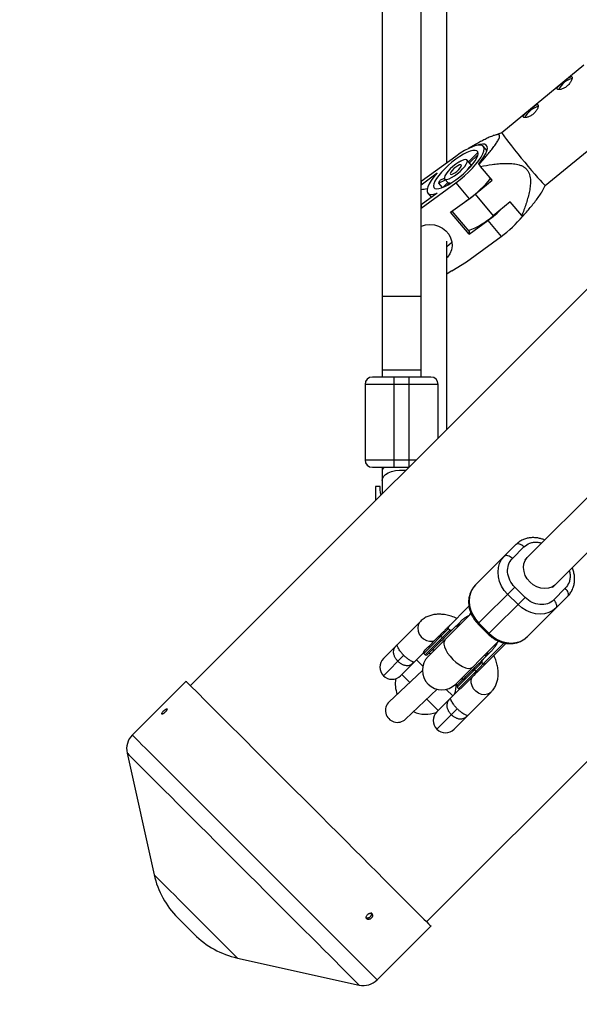
# Model space of a CAD drawing. Units: millimetres. Extents: x -1417 to 5594, y -5415 to 1596.
# Drawn here: x 769 to 998, y -3225 to -2821 of the extents above; entities that cross this region are included whole.
import ezdxf

# ---------------------------------------------------------------- set-up
doc = ezdxf.new("R2010")
doc.units = ezdxf.units.MM

msp = doc.modelspace()

# ---------------------------------------------------------------- linework, layer by layer
at = {"color": 7, "linetype": 'Continuous', "lineweight": 25}
for p, q in [((917.5, -2655.92), (917.5, -2968.08)), ((933.5, -2968.08), (933.5, -2655.92)), ((1203.82, -2729.67), (838.86, -3094.63)), ((935.74, -3191.5), (1300.69, -2826.55)), ((1189.85, -2829.21), (976.05, -3043)), ((1000.27, -2840.12), (966.59, -2867.93)), ((987.36, -3054.32), (1201.53, -2840.15)), ((984.42, -2889.52), (1018.1, -2861.71)), ((966.59, -2867.92), (963.48, -2868.92)), ((952.83, -2874.39), (952.79, -2874.33)), ((960.49, -2875.14), (959.06, -2873.44)), ((947.73, -2877.56), (933.53, -2887.91)), ((954.16, -2881.29), (952.32, -2879.1)), ((956.35, -2876.4), (952.92, -2879.82)), ((953.29, -2880.25), (956.83, -2876.73)), ((949.63, -2879.57), (949.59, -2879.52)), ((949.59, -2879.6), (949.59, -2879.52)), ((952.51, -2883), (952.69, -2882.91)), ((952.55, -2883.05), (952.51, -2883)), ((953.96, -2881.52), (953.25, -2881.85)), ((957.22, -2880.95), (957.05, -2880.69)), ((957.22, -2880.95), (957.79, -2881.66)), ((962.58, -2887.35), (957.79, -2881.66)), ((933.53, -2889.16), (940.1, -2884.36)), ((940.58, -2888.49), (943.43, -2887.18)), ((943.02, -2886.57), (941.33, -2887.35)), ((943.14, -2886.83), (944.39, -2888.32)), ((955.64, -2893.08), (962.58, -2887.35)), ((933.5, -2887.94), (933.53, -2887.91)), ((933.53, -2889.16), (933.5, -2889.18)), ((933.53, -2887.91), (933.53, -2889.16)), ((933.53, -2898.73), (947.73, -2888.37)), ((940.58, -2888.49), (942.17, -2890.38)), ((944.43, -2888.28), (942.42, -2890.28)), ((943.91, -2889.6), (945.18, -2888.34)), ((945.18, -2888.34), (945.49, -2888.71)), ((947.73, -2888.37), (953.22, -2894.9)), ((982.97, -2892.18), (984.42, -2889.51)), ((940.1, -2892.69), (933.53, -2897.48)), ((936.21, -2892.64), (937.72, -2894.43)), ((945.59, -2900.46), (953.22, -2894.9)), ((955.64, -2893.08), (963.04, -2901.88)), ((933.5, -2897.51), (933.53, -2897.48)), ((933.53, -2898.73), (933.5, -2898.75)), ((933.53, -2897.48), (933.53, -2898.73)), ((969.98, -2896.15), (963.04, -2901.88)), ((974.77, -2901.85), (969.98, -2896.15)), ((953.17, -2909.47), (945.59, -2900.46)), ((953.17, -2908.23), (946.24, -2899.98)), ((974.77, -2901.85), (975.1, -2902.2)), ((953.17, -2909.47), (960.8, -2903.91)), ((960.8, -2903.91), (966.29, -2910.43)), ((952.09, -2920.79), (966.29, -2910.43)), ((953.17, -2908.23), (953.17, -2909.47)), ((943.98, -2914.45), (945.94, -2912.83)), ((946.15, -2924.52), (952.09, -2920.79)), ((946.06, -2924.41), (946.15, -2924.52)), ((933.5, -2935.08), (917.5, -2935.08)), ((917.5, -2965.08), (933.5, -2965.08)), ((922.5, -3005.08), (922.5, -2968.08)), ((928.5, -2968.08), (922.5, -2968.08)), ((928.5, -2968.08), (928.5, -3004.99)), ((940.5, -2971.08), (910.5, -2971.08)), ((910.5, -2971.08), (910.5, -3002.08)), ((940.5, -2992.99), (940.5, -2971.08)), ((910.5, -3002.08), (931.41, -3002.08)), ((917.5, -3005.08), (917.5, -3015.99)), ((922.5, -3005.08), (928.41, -3005.08)), ((916.75, -3012.9), (914.75, -3012.9)), ((914.75, -3012.9), (914.75, -3018.74)), ((916.75, -3014.15), (916.75, -3012.9)), ((972.39, -3036.76), (955.8, -3053.35)), ((970.9, -3042.5), (975.66, -3037.73)), ((956.81, -3069.31), (971.9, -3054.22)), ((968.97, -3057.15), (973.22, -3061.39)), ((976.15, -3058.46), (971.9, -3054.22)), ((992.63, -3054.7), (987.87, -3059.47)), ((976.15, -3058.46), (961.05, -3073.56)), ((977.02, -3074.56), (993.61, -3057.97)), ((953.11, -3062.05), (944.7, -3070.46)), ((953.51, -3065.59), (953.87, -3064.9)), ((933.18, -3068.3), (918, -3083.47)), ((953.41, -3065.64), (936.36, -3082.69)), ((946.11, -3071.88), (949.72, -3068.27)), ((961.39, -3073.22), (957.14, -3068.98)), ((944.64, -3071.37), (934.55, -3081.46)), ((945.21, -3071.93), (935.12, -3082.02)), ((945.21, -3071.93), (944.64, -3071.37)), ((945.21, -3071.93), (945.21, -3071.94)), ((956.81, -3069.31), (961.05, -3073.56)), ((941.63, -3074.38), (942.2, -3074.94)), ((947.67, -3094.01), (964.72, -3076.95)), ((948.91, -3095.81), (967.59, -3077.13)), ((959.9, -3085.66), (968.3, -3077.27)), ((965.47, -3076.49), (964.78, -3076.85)), ((930.52, -3085.1), (934.41, -3081.21)), ((936.62, -3081.34), (937.58, -3081.47)), ((937.84, -3080.15), (939.19, -3079.87)), ((962.09, -3080.65), (958.49, -3084.25)), ((926.36, -3082.19), (918, -3090.55)), ((930.52, -3085.11), (925.08, -3090.55)), ((929.94, -3085.47), (930.41, -3085)), ((934.21, -3086.6), (931.61, -3084.01)), ((934.55, -3081.46), (935.12, -3082.02)), ((948.34, -3095.24), (958.43, -3085.16)), ((958.43, -3085.16), (959, -3085.72)), ((934.02, -3088.43), (920.41, -3101.24)), ((955.99, -3088.73), (955.42, -3088.17)), ((837.1, -3092.86), (815.06, -3114.89)), ((925.6, -3090.02), (928.86, -3093.28)), ((950.5, -3091.18), (950.21, -3092.53)), ((927.13, -3108.37), (940.13, -3096.13)), ((939.92, -3105.4), (949.33, -3095.99)), ((946.46, -3098.86), (943.76, -3096.16)), ((946.99, -3112.47), (962.17, -3097.3)), ((948.34, -3095.24), (948.91, -3095.81)), ((935.8, -3100.21), (940.45, -3104.87)), ((948.28, -3104.11), (939.92, -3112.47)), ((812.91, -3122.28), (824.01, -3172.22)), ((833.7, -3189.87), (840.5, -3196.67)), ((915.47, -3215.3), (937.51, -3193.27)), ((858.14, -3206.36), (908.08, -3217.45))]:
    msp.add_line(p, q, dxfattribs=at)
at = {"color": 8, "linetype": 'Continuous', "lineweight": 25}
for p, q in [((947.98, -3070.19), (948.37, -3070.68)), ((959.68, -3082), (960.18, -3082.38))]:
    msp.add_line(p, q, dxfattribs=at)
at = {"color": 7, "linetype": 'Continuous', "lineweight": 25, "flags": 128}
for points in [[(966.6, -2867.92), (966.59, -2867.95), (966.72, -2868.22), (967.08, -2868.76), (967.67, -2869.56), (968.45, -2870.6), (969.42, -2871.85), (970.54, -2873.27), (971.79, -2874.84), (973.14, -2876.5), (974.55, -2878.23), (975.99, -2879.96), (977.41, -2881.67), (978.78, -2883.3), (980.07, -2884.81), (981.24, -2886.16), (982.26, -2887.32), (983.11, -2888.25), (983.76, -2888.94), (984.2, -2889.37), (984.41, -2889.52), (984.42, -2889.51)], [(947.73, -2878.73), (946.15, -2879.95), (944.61, -2881.26), (943.16, -2882.63), (941.86, -2884), (940.73, -2885.34), (939.82, -2886.61), (939.15, -2887.77), (938.74, -2888.79), (938.6, -2889.62), (938.74, -2890.26), (939.15, -2890.67), (939.82, -2890.85), (940.73, -2890.79), (941.86, -2890.49), (943.16, -2889.96), (944.61, -2889.22), (946.15, -2888.29), (947.73, -2887.2), (949.32, -2885.98), (950.85, -2884.67), (952.3, -2883.31), (953.6, -2881.93), (954.73, -2880.59), (955.64, -2879.32), (956.31, -2878.16), (956.73, -2877.15), (956.86, -2876.31), (956.73, -2875.67), (956.31, -2875.26), (955.64, -2875.08), (954.73, -2875.14), (953.6, -2875.44), (952.3, -2875.97), (950.85, -2876.71), (949.32, -2877.64), (947.73, -2878.73)], [(947.73, -2888.37), (949.55, -2886.98), (951.33, -2885.48), (953.02, -2883.93), (954.58, -2882.35), (955.97, -2880.78), (957.16, -2879.27), (958.11, -2877.85), (958.81, -2876.56), (959.24, -2875.42), (959.38, -2874.47), (959.24, -2873.73), (958.81, -2873.22), (958.11, -2872.94), (957.16, -2872.92), (955.97, -2873.14), (954.58, -2873.6), (953.02, -2874.29), (951.33, -2875.2), (949.55, -2876.3), (947.73, -2877.56)], [(957.05, -2880.69), (958.26, -2879.17), (959.25, -2877.73), (959.99, -2876.42), (960.46, -2875.26), (960.65, -2874.27), (960.55, -2873.49), (960.18, -2872.94), (959.53, -2872.61), (958.63, -2872.53), (957.49, -2872.7), (956.23, -2873.07)], [(947.73, -2880.77), (946.56, -2881.7), (945.46, -2882.7), (944.5, -2883.73), (943.74, -2884.7), (943.24, -2885.56), (943.02, -2886.27), (943.09, -2886.76), (943.46, -2887.02), (944.09, -2887.02), (944.95, -2886.76), (945.99, -2886.27), (947.14, -2885.57), (948.32, -2884.71), (949.47, -2883.74), (950.51, -2882.72), (951.37, -2881.71), (952.01, -2880.78), (952.37, -2879.99), (952.45, -2879.39), (952.22, -2879.01), (951.72, -2878.88), (950.96, -2879.01), (950.01, -2879.39), (948.91, -2879.99), (947.73, -2880.77)], [(947.73, -2881.91), (946.91, -2882.58), (946.19, -2883.3), (945.69, -2883.98), (945.46, -2884.53), (945.53, -2884.86), (945.91, -2884.93), (946.53, -2884.74), (947.31, -2884.31), (948.15, -2883.7), (948.93, -2882.99), (949.55, -2882.28), (949.93, -2881.66), (950, -2881.21), (949.77, -2881), (949.27, -2881.06), (948.56, -2881.38), (947.73, -2881.91)], [(940.1, -2884.36), (938.77, -2885.94), (937.66, -2887.44), (936.8, -2888.83), (936.21, -2890.08), (935.92, -2891.15), (935.92, -2892.01), (936.21, -2892.65), (936.8, -2893.04), (937.66, -2893.18), (938.77, -2893.06), (940.1, -2892.69)], [(933.5, -2906.21), (933.58, -2906.18), (935.32, -2905.66), (937.13, -2905.48), (938.94, -2905.64), (940.68, -2906.14), (942.28, -2906.96), (943.67, -2908.05), (944.79, -2909.39), (945.6, -2910.91), (946.07, -2912.54), (946.17, -2914.24), (945.9, -2915.91), (945.28, -2917.51), (944.33, -2918.95), (944.1, -2919.21)], [(944.06, -2925.63), (944.17, -2925.58), (946.06, -2924.41)], [(975.66, -3037.73), (975.22, -3037.34), (974.76, -3037.01), (974.29, -3036.75), (973.83, -3036.57), (973.39, -3036.48), (972.99, -3036.48), (972.66, -3036.58), (972.39, -3036.76)], [(968.97, -3057.15), (967.61, -3055.57), (966.5, -3053.82), (965.69, -3051.95), (965.19, -3050.02), (965.03, -3048.1), (965.2, -3046.23), (965.7, -3044.48), (966.52, -3042.89), (967.63, -3041.52)], [(970.9, -3042.5), (970.46, -3042.1), (970, -3041.77), (969.53, -3041.51), (969.06, -3041.33), (968.63, -3041.24), (968.23, -3041.24), (967.9, -3041.34), (967.63, -3041.52)], [(978.15, -3052.22), (977.04, -3050.89), (976.21, -3049.4), (975.69, -3047.82), (975.51, -3046.23), (975.68, -3044.69), (976.18, -3043.28), (977, -3042.07), (977.25, -3041.8)], [(988.57, -3053.11), (988.3, -3053.36), (987.09, -3054.18), (985.68, -3054.68), (984.14, -3054.85), (982.54, -3054.67), (980.96, -3054.15), (979.47, -3053.32), (978.15, -3052.22)], [(955.8, -3053.35), (954.69, -3054.72), (953.87, -3056.31), (953.37, -3058.06), (953.2, -3059.93), (953.36, -3061.85), (953.86, -3063.78), (954.67, -3065.65), (955.78, -3067.4), (957.14, -3068.98)], [(993.61, -3057.97), (993.79, -3057.71), (993.88, -3057.37), (993.89, -3056.98), (993.8, -3056.54), (993.62, -3056.08), (993.36, -3055.6), (993.02, -3055.14), (992.63, -3054.7)], [(988.85, -3062.73), (989.03, -3062.47), (989.12, -3062.13), (989.12, -3061.74), (989.03, -3061.3), (988.85, -3060.84), (988.59, -3060.37), (988.26, -3059.9), (987.87, -3059.47)], [(988.85, -3062.73), (987.48, -3063.84), (985.89, -3064.66), (984.14, -3065.17), (982.27, -3065.34), (980.34, -3065.17), (978.42, -3064.68), (976.55, -3063.86), (974.8, -3062.76), (973.22, -3061.39)], [(961.39, -3073.22), (962.97, -3074.59), (964.72, -3075.69), (966.59, -3076.51), (968.51, -3077), (970.44, -3077.17), (972.31, -3077), (974.06, -3076.49), (975.65, -3075.67), (977.02, -3074.56)], [(941.63, -3074.38), (941.56, -3074.29), (941.49, -3074.2), (941.43, -3074.11), (941.39, -3074.02), (941.36, -3073.94), (941.35, -3073.87), (941.36, -3073.81), (941.39, -3073.77)], [(942.2, -3074.94), (942.29, -3075.02), (942.38, -3075.09), (942.47, -3075.15), (942.55, -3075.19), (942.63, -3075.21), (942.7, -3075.22), (942.76, -3075.21), (942.81, -3075.18)], [(955.42, -3088.17), (955.34, -3088.08), (955.27, -3087.99), (955.22, -3087.9), (955.18, -3087.81), (955.15, -3087.73), (955.14, -3087.66), (955.15, -3087.6), (955.18, -3087.56)], [(956.59, -3088.97), (956.55, -3089), (956.49, -3089.01), (956.42, -3089), (956.34, -3088.98), (956.26, -3088.94), (956.16, -3088.88), (956.08, -3088.81), (955.99, -3088.73)], [(837.1, -3092.86), (837.15, -3092.92), (837.44, -3093.21), (837.98, -3093.75), (838.77, -3094.53), (839.79, -3095.56), (841.06, -3096.82), (842.55, -3098.31), (844.27, -3100.03), (846.2, -3101.96), (848.33, -3104.1), (850.66, -3106.43), (853.18, -3108.94), (855.86, -3111.62), (858.7, -3114.46), (861.68, -3117.44), (864.79, -3120.55), (868.01, -3123.77), (871.33, -3127.09), (874.72, -3130.49), (878.18, -3133.95), (881.69, -3137.45), (885.22, -3140.99), (888.77, -3144.53), (892.3, -3148.07), (895.81, -3151.58), (899.28, -3155.05), (902.69, -3158.46), (906.02, -3161.79), (909.26, -3165.03), (912.39, -3168.16), (915.4, -3171.16), (918.26, -3174.03), (920.97, -3176.74), (923.52, -3179.28), (925.88, -3181.64), (928.05, -3183.81), (930.02, -3185.78), (931.77, -3187.53), (933.3, -3189.07), (934.61, -3190.37), (935.68, -3191.44), (936.5, -3192.27), (937.08, -3192.85), (937.42, -3193.18), (937.51, -3193.27)]]:
    msp.add_lwpolyline(points, dxfattribs=at)
at = {"color": 8, "linetype": 'Continuous', "lineweight": 25, "flags": 128}
for points in [[(917.5, -3010.44), (917.6, -3009.75), (918.07, -3008.87), (918.88, -3008.06), (920, -3007.36), (921.37, -3006.8), (922.94, -3006.42), (924.63, -3006.22), (926.36, -3006.22), (927.2, -3006.29)], [(933.21, -3068.27), (932.8, -3068.74), (932.28, -3069.78), (932.09, -3070.98), (932.24, -3072.23), (932.72, -3073.46), (933.5, -3074.57), (934.52, -3075.47), (935.7, -3076.11), (936.95, -3076.43), (938.19, -3076.41), (939.07, -3076.16)], [(943.28, -3075.78), (943.15, -3075.92), (942.83, -3076.63), (942.8, -3077.57), (943.05, -3078.69), (943.58, -3079.94), (944.36, -3081.25), (945.35, -3082.58), (946.51, -3083.85)], [(946.51, -3083.85), (947.78, -3085.01), (949.11, -3086), (950.43, -3086.78), (951.68, -3087.31), (952.8, -3087.56), (953.74, -3087.53), (954.45, -3087.21), (954.59, -3087.09)], [(962.17, -3097.3), (961.73, -3097.67), (960.69, -3098.19), (959.5, -3098.38), (958.24, -3098.23), (957.01, -3097.75), (955.9, -3096.97), (955, -3095.95), (954.36, -3094.78), (954.04, -3093.52), (954.06, -3092.29), (954.42, -3091.16), (954.45, -3091.1)], [(815.06, -3114.89), (815.12, -3114.95), (815.41, -3115.24), (815.95, -3115.78), (816.73, -3116.56), (817.76, -3117.59), (819.02, -3118.85), (820.52, -3120.35), (822.23, -3122.06), (824.17, -3123.99), (826.3, -3126.13), (828.63, -3128.46), (831.14, -3130.97), (833.83, -3133.65), (836.67, -3136.49), (839.65, -3139.48), (842.76, -3142.58), (845.98, -3145.81), (849.3, -3149.12), (852.69, -3152.52), (856.15, -3155.98), (859.66, -3159.49), (863.19, -3163.02), (866.73, -3166.56), (870.27, -3170.1), (873.78, -3173.61), (877.25, -3177.08), (880.66, -3180.49), (883.99, -3183.82), (887.23, -3187.06), (890.36, -3190.19), (893.37, -3193.19), (896.23, -3196.06), (898.94, -3198.77), (901.48, -3201.31), (903.85, -3203.67), (906.02, -3205.84), (907.98, -3207.81), (909.74, -3209.57), (911.27, -3211.1), (912.58, -3212.4), (913.64, -3213.47), (914.47, -3214.3), (915.05, -3214.88), (915.39, -3215.21), (915.47, -3215.3)], [(812.91, -3122.28), (812.93, -3122.31), (813.16, -3122.53), (813.63, -3123), (814.35, -3123.72), (815.31, -3124.68), (816.5, -3125.87), (817.92, -3127.3), (819.57, -3128.94), (821.43, -3130.8), (823.49, -3132.86), (825.74, -3135.12), (828.18, -3137.55), (830.79, -3140.16), (833.55, -3142.92), (836.45, -3145.82), (839.47, -3148.84), (842.61, -3151.98), (845.83, -3155.21), (849.14, -3158.51), (852.5, -3161.87), (855.91, -3165.28), (859.34, -3168.71), (862.77, -3172.15), (866.2, -3175.57), (869.59, -3178.96), (872.94, -3182.31), (876.22, -3185.59), (879.42, -3188.79), (882.52, -3191.89), (885.51, -3194.88), (888.36, -3197.73), (891.07, -3200.45), (893.62, -3203), (896, -3205.38), (898.2, -3207.57), (900.19, -3209.57), (901.98, -3211.36), (903.56, -3212.93), (904.91, -3214.28), (906.02, -3215.4), (906.9, -3216.28), (907.54, -3216.91), (907.93, -3217.31), (908.08, -3217.45), (908.08, -3217.45)], [(824.01, -3172.22), (824.04, -3172.26), (824.3, -3172.51), (824.8, -3173.01), (825.53, -3173.75), (826.49, -3174.71), (827.67, -3175.88), (829.04, -3177.25), (830.59, -3178.8), (832.29, -3180.5), (834.11, -3182.33), (836.04, -3184.26), (838.05, -3186.26), (840.09, -3188.31), (842.15, -3190.37), (844.2, -3192.41), (846.2, -3194.41), (848.12, -3196.34), (849.94, -3198.16), (851.64, -3199.85), (853.18, -3201.39), (854.54, -3202.75), (855.7, -3203.92), (856.66, -3204.87), (857.38, -3205.6), (857.87, -3206.08), (858.11, -3206.33), (858.14, -3206.36)]]:
    msp.add_lwpolyline(points, dxfattribs=at)
at = {"color": 7, "linetype": 'Continuous', "lineweight": 25}
for centre, radius, start, end in [((997.99, -2854.21), 9.05, 106.7375, 153.4203), ((984.12, -2865.67), 9.05, 106.7375, 153.4203), ((956.54, -2879.2), 2.81, 83.3957, 93.8487), ((970.07, -2909.15), 36.02, 124.6453, 125.7448), ((946.43, -2878.22), 7.73, 321.7942, 331.9552), ((953.54, -2896.13), 15.04, 144.2671, 149.4823), ((926.49, -2857.66), 45.84, 305.6716, 320.7613), ((937.17, -2906.26), 15.38, 94.5221, 103.814), ((944.89, -2887.08), 1.29, 248.8309, 282.6419), ((926.05, -2857.41), 46.35, 303.291, 309.6811), ((931.18, -2863.29), 50.27, 306.1068, 315.0455), ((942.99, -2879.89), 29.76, 289.5217, 312.3748), ((939.57, -2873.21), 45.81, 305.6692, 320.7929), ((913.5, -2971.08), 3, 90, 180), ((937.5, -2971.08), 3, 0, 90), ((913.5, -3002.08), 3, 180, 270), ((920.08, -3006.83), 2.58, 137.3535, 181.918), ((934.98, -3081.03), 0.6, 135, 225), ((921.54, -3087.01), 5, 135, 315), ((942.01, -3088.35), 8, 135, 315), ((935.54, -3081.6), 0.6, 225, 315), ((935.42, -3093.84), 12.55, 170.5891, 200.5306), ((935.42, -3093.84), 12.55, 340.1504, 0.572), ((948.77, -3094.82), 0.6, 135, 225), ((949.33, -3095.39), 0.6, 225, 315), ((923.77, -3104.81), 4.9, 133.2832, 313.2832), ((935.42, -3093.84), 12.55, 246.0358, 289.9593), ((943.46, -3108.93), 5, 135, 315), ((820.72, -3120.55), 8, 135, 192.5288), ((882.66, -3134.84), 2280, 179.99651, 270.94056), ((859.15, -3164.41), 36, 192.5288, 225), ((865.95, -3171.21), 36, 225, 257.4712), ((909.82, -3209.64), 8, 257.4712, 315)]:
    msp.add_arc(centre, radius, start, end, dxfattribs=at)
for points, knots in [([(943.98, -2880.3), (943.98, -2874.47), (943.98, -2861.92), (943.98, -2841.32), (943.98, -2820.29), (943.98, -2799.89), (943.98, -2780.37), (943.98, -2760.08), (943.98, -2739.03), (943.98, -2717.16), (943.98, -2696.3), (943.98, -2682.35), (943.98, -2676.27)], [0, 0, 0, 0, 0.105001, 0.226122, 0.347323, 0.443707, 0.540038, 0.636442, 0.732877, 0.829278, 0.925611, 1, 1, 1, 1]), ([(995.31, -2844.97), (995.27, -2844.91), (995.22, -2844.87), (995.08, -2844.84), (994.99, -2844.84), (994.79, -2844.89), (994.68, -2844.93), (994.44, -2845.06), (994.3, -2845.14), (994.01, -2845.34), (993.86, -2845.45), (993.53, -2845.7), (993.35, -2845.84), (992.99, -2846.13), (992.8, -2846.28), (992.42, -2846.6), (992.22, -2846.76), (991.83, -2847.09), (991.63, -2847.25), (991.24, -2847.57), (991.05, -2847.73), (990.68, -2848.04), (990.51, -2848.19), (990.19, -2848.48), (990.04, -2848.62), (989.78, -2848.88), (989.66, -2849), (989.47, -2849.24), (989.39, -2849.35), (989.29, -2849.55), (989.26, -2849.64), (989.24, -2849.8), (989.26, -2849.88), (989.34, -2850), (989.41, -2850.05), (989.58, -2850.13), (989.69, -2850.15), (989.95, -2850.18), (990.1, -2850.18), (990.43, -2850.15), (990.6, -2850.12), (990.98, -2850.03), (991.19, -2849.97), (991.6, -2849.82), (991.81, -2849.73), (992.24, -2849.51), (992.45, -2849.39), (992.87, -2849.12), (993.08, -2848.96), (993.47, -2848.64), (993.66, -2848.46), (994.01, -2848.1), (994.18, -2847.91), (994.48, -2847.52), (994.61, -2847.33), (994.86, -2846.94), (994.96, -2846.75), (995.13, -2846.38), (995.2, -2846.2), (995.31, -2845.87), (995.35, -2845.72), (995.4, -2845.45), (995.4, -2845.32), (995.38, -2845.12), (995.36, -2845.04), (995.31, -2844.97)], [0, 0, 0, 0, 0.03125, 0.03125, 0.0625, 0.0625, 0.09375, 0.09375, 0.125, 0.125, 0.15625, 0.15625, 0.1875, 0.1875, 0.21875, 0.21875, 0.25, 0.25, 0.28125, 0.28125, 0.3125, 0.3125, 0.34375, 0.34375, 0.375, 0.375, 0.40625, 0.40625, 0.4375, 0.4375, 0.46875, 0.46875, 0.5, 0.5, 0.53125, 0.53125, 0.5625, 0.5625, 0.59375, 0.59375, 0.625, 0.625, 0.65625, 0.65625, 0.6875, 0.6875, 0.71875, 0.71875, 0.75, 0.75, 0.78125, 0.78125, 0.8125, 0.8125, 0.84375, 0.84375, 0.875, 0.875, 0.90625, 0.90625, 0.9375, 0.9375, 0.96875, 0.96875, 1, 1, 1, 1]), ([(981.44, -2856.43), (981.4, -2856.37), (981.34, -2856.33), (981.2, -2856.29), (981.12, -2856.3), (980.92, -2856.34), (980.81, -2856.39), (980.57, -2856.52), (980.43, -2856.6), (980.14, -2856.79), (979.99, -2856.91), (979.65, -2857.16), (979.48, -2857.3), (979.12, -2857.58), (978.93, -2857.74), (978.54, -2858.06), (978.35, -2858.22), (977.95, -2858.54), (977.75, -2858.71), (977.37, -2859.03), (977.18, -2859.19), (976.81, -2859.5), (976.64, -2859.65), (976.32, -2859.94), (976.17, -2860.08), (975.9, -2860.34), (975.79, -2860.46), (975.6, -2860.69), (975.52, -2860.8), (975.42, -2861), (975.38, -2861.1), (975.37, -2861.26), (975.39, -2861.33), (975.47, -2861.46), (975.54, -2861.51), (975.71, -2861.58), (975.82, -2861.61), (976.08, -2861.64), (976.23, -2861.64), (976.55, -2861.61), (976.73, -2861.58), (977.11, -2861.49), (977.31, -2861.43), (977.72, -2861.28), (977.93, -2861.19), (978.37, -2860.97), (978.58, -2860.85), (979, -2860.57), (979.21, -2860.42), (979.6, -2860.09), (979.79, -2859.92), (980.14, -2859.56), (980.31, -2859.36), (980.61, -2858.98), (980.74, -2858.79), (980.98, -2858.4), (981.09, -2858.21), (981.26, -2857.84), (981.33, -2857.66), (981.44, -2857.33), (981.48, -2857.18), (981.52, -2856.9), (981.53, -2856.78), (981.51, -2856.58), (981.48, -2856.49), (981.44, -2856.43)], [0, 0, 0, 0, 0.03125, 0.03125, 0.0625, 0.0625, 0.09375, 0.09375, 0.125, 0.125, 0.15625, 0.15625, 0.1875, 0.1875, 0.21875, 0.21875, 0.25, 0.25, 0.28125, 0.28125, 0.3125, 0.3125, 0.34375, 0.34375, 0.375, 0.375, 0.40625, 0.40625, 0.4375, 0.4375, 0.46875, 0.46875, 0.5, 0.5, 0.53125, 0.53125, 0.5625, 0.5625, 0.59375, 0.59375, 0.625, 0.625, 0.65625, 0.65625, 0.6875, 0.6875, 0.71875, 0.71875, 0.75, 0.75, 0.78125, 0.78125, 0.8125, 0.8125, 0.84375, 0.84375, 0.875, 0.875, 0.90625, 0.90625, 0.9375, 0.9375, 0.96875, 0.96875, 1, 1, 1, 1]), ([(957.22, -2880.95), (958.2, -2879.83), (959.16, -2878.71), (960.55, -2877.05), (961.01, -2876.5), (961.9, -2875.4), (962.33, -2874.85), (963.17, -2873.77), (963.57, -2873.23), (964.31, -2872.19), (964.65, -2871.68), (965.07, -2870.95), (965.2, -2870.72), (965.43, -2870.27), (965.52, -2870.05), (965.66, -2869.64), (965.69, -2869.46), (965.7, -2869.22), (965.7, -2869.15), (965.67, -2869.01), (965.64, -2868.95), (965.55, -2868.8), (965.45, -2868.72), (965.18, -2868.63), (965.01, -2868.62), (964.64, -2868.64), (964.43, -2868.67), (963.97, -2868.77), (963.73, -2868.84), (962.98, -2869.08), (962.44, -2869.3), (961.59, -2869.66), (961.31, -2869.79), (960.73, -2870.06), (960.43, -2870.2), (959.55, -2870.64), (958.95, -2870.94), (957.74, -2871.57), (957.13, -2871.9), (955.29, -2872.91), (954.04, -2873.61), (952.79, -2874.33)], [0, 0, 0, 0, 0.125, 0.125, 0.1875, 0.1875, 0.25, 0.25, 0.3125, 0.3125, 0.375, 0.375, 0.40625, 0.40625, 0.4375, 0.4375, 0.46875, 0.46875, 0.484375, 0.484375, 0.5, 0.5, 0.53125, 0.53125, 0.5625, 0.5625, 0.59375, 0.59375, 0.625, 0.625, 0.6875, 0.6875, 0.71875, 0.71875, 0.75, 0.75, 0.8125, 0.8125, 0.875, 0.875, 1, 1, 1, 1]), ([(957.79, -2881.66), (959.42, -2881.35), (961.05, -2881.08), (963.51, -2880.75), (964.33, -2880.66), (965.98, -2880.51), (966.81, -2880.45), (968.46, -2880.4), (969.3, -2880.4), (970.94, -2880.49), (971.76, -2880.58), (972.96, -2880.82), (973.35, -2880.92), (974.13, -2881.16), (974.52, -2881.31), (975.27, -2881.67), (975.62, -2881.88), (976.11, -2882.25), (976.27, -2882.38), (976.57, -2882.66), (976.71, -2882.81), (977.11, -2883.27), (977.33, -2883.6), (977.72, -2884.33), (977.87, -2884.71), (978.1, -2885.49), (978.18, -2885.89), (978.3, -2886.7), (978.33, -2887.11), (978.36, -2888.34), (978.31, -2889.16), (978.15, -2890.39), (978.09, -2890.8), (977.95, -2891.62), (977.87, -2892.02), (977.6, -2893.23), (977.4, -2894.03), (976.95, -2895.62), (976.71, -2896.4), (975.94, -2898.75), (975.37, -2900.31), (974.77, -2901.85)], [0, 0, 0, 0, 0.125, 0.125, 0.1875, 0.1875, 0.25, 0.25, 0.3125, 0.3125, 0.375, 0.375, 0.40625, 0.40625, 0.4375, 0.4375, 0.46875, 0.46875, 0.484375, 0.484375, 0.5, 0.5, 0.53125, 0.53125, 0.5625, 0.5625, 0.59375, 0.59375, 0.625, 0.625, 0.6875, 0.6875, 0.71875, 0.71875, 0.75, 0.75, 0.8125, 0.8125, 0.875, 0.875, 1, 1, 1, 1]), ([(975.1, -2902.2), (976.16, -2900.98), (978.29, -2898.52), (980.72, -2895.48), (982.33, -2893.31), (982.77, -2892.46), (982.93, -2892.15)], [0, 0, 0, 0, 0.3506249, 0.7034494, 0.8947877, 1, 1, 1, 1]), ([(943.98, -2989.51), (943.98, -2988.71), (943.98, -2983.28), (943.98, -2972.21), (943.98, -2956.24), (943.98, -2939.02), (943.98, -2924.41), (943.98, -2915.15), (943.98, -2912.39)], [0, 0, 0, 0, 0.037739, 0.255121, 0.472645, 0.69028, 0.907806, 1, 1, 1, 1]), ([(922.5, -2968.08), (920.11, -2968.08), (917.82, -2968.08), (914.45, -2968.08), (913.5, -2968.08), (913.5, -2968.08)], [0, 0, 0, 0, 0.5, 0.5, 1, 1, 1, 1]), ([(937.5, -2968.08), (937.5, -2968.08), (936.55, -2968.08), (933.17, -2968.08), (930.88, -2968.08), (928.5, -2968.08)], [0, 0, 0, 0, 0.5, 0.5, 1, 1, 1, 1]), ([(913.5, -3005.08), (913.5, -3005.08), (914.45, -3005.08), (917.82, -3005.08), (920.11, -3005.08), (922.5, -3005.08)], [0, 0, 0, 0, 0.5, 0.5, 1, 1, 1, 1]), ([(917.08, -3016.41), (917.03, -3016.28), (916.77, -3015.55), (916.76, -3014.78), (916.75, -3014.15)], [0, 0, 0, 0, 0.185046, 1, 1, 1, 1]), ([(984.14, -3034.92), (984.02, -3034.86), (983.47, -3034.6), (982.39, -3034.28), (980.91, -3033.98), (979.37, -3033.89), (977.8, -3034.01), (976.25, -3034.37), (974.76, -3034.99), (973.45, -3035.78), (972.73, -3036.47), (972.41, -3036.78)], [0, 0, 0, 0, 0.027677, 0.139765, 0.256747, 0.377612, 0.50165, 0.62851, 0.758172, 0.890954, 1, 1, 1, 1]), ([(971.9, -3054.22), (970.22, -3052.53), (969.16, -3050.35), (968.78, -3045.95), (969.48, -3043.92), (970.9, -3042.5)], [0, 0, 0, 0, 0.5, 0.5, 1, 1, 1, 1]), ([(993.64, -3057.91), (993.71, -3057.85), (994.21, -3057.41), (994.95, -3056.35), (995.76, -3054.8), (996.25, -3053.14), (996.47, -3051.47), (996.43, -3049.77), (996.12, -3048.1), (995.78, -3046.92), (995.49, -3046.32), (995.45, -3046.23)], [0, 0, 0, 0, 0.022495, 0.16472, 0.313103, 0.447452, 0.582089, 0.716372, 0.849016, 0.977135, 1, 1, 1, 1]), ([(955.77, -3053.41), (955.7, -3053.47), (955.2, -3053.91), (954.46, -3054.98), (953.65, -3056.52), (953.16, -3058.18), (952.94, -3059.85), (952.98, -3061.55), (953.28, -3063.22), (953.79, -3064.8), (954.41, -3066.12), (955.08, -3067.23), (955.83, -3068.27), (956.46, -3068.94), (956.81, -3069.31)], [0, 0, 0, 0, 0.016234, 0.118762, 0.225729, 0.322577, 0.419634, 0.516435, 0.612054, 0.70441, 0.790624, 0.85182, 0.916346, 1, 1, 1, 1]), ([(987.87, -3059.47), (986.45, -3060.89), (984.41, -3061.58), (980.02, -3061.2), (977.83, -3060.15), (976.15, -3058.46)], [0, 0, 0, 0, 0.5, 0.5, 1, 1, 1, 1]), ([(948.24, -3067.12), (947.82, -3066.93), (946.67, -3066.4), (944.76, -3065.82), (942.61, -3065.41), (940.6, -3065.3), (938.75, -3065.47), (937.03, -3065.89), (935.41, -3066.58), (934.13, -3067.41), (933.43, -3068.07), (933.18, -3068.3)], [0, 0, 0, 0, 0.0781226, 0.2145896, 0.3526967, 0.4758652, 0.5938641, 0.706756, 0.8156971, 0.9331185, 1, 1, 1, 1]), ([(949.72, -3068.27), (949.8, -3068.19), (949.96, -3068.03), (950.22, -3067.8), (950.47, -3067.57), (950.74, -3067.35), (951, -3067.13), (951.27, -3066.93), (951.61, -3066.68), (952.03, -3066.4), (952.52, -3066.1), (953.01, -3065.83), (953.35, -3065.67), (953.51, -3065.59)], [0, 0, 0, 0, 0.074488, 0.148588, 0.222334, 0.29576, 0.368903, 0.441798, 0.51448, 0.639948, 0.762543, 0.882483, 1, 1, 1, 1]), ([(944.7, -3070.46), (944.56, -3070.6), (944.27, -3070.89), (943.88, -3071.28), (943.46, -3071.7), (942.88, -3072.28), (942.24, -3072.92), (941.7, -3073.46), (941.46, -3073.71), (941.39, -3073.77)], [0, 0, 0, 0, 0.125011, 0.250008, 0.348496, 0.500014, 0.771787, 0.938454, 1, 1, 1, 1]), ([(944.64, -3071.36), (944.62, -3071.35), (944.6, -3071.32), (944.56, -3071.27), (944.53, -3071.21), (944.51, -3071.15), (944.49, -3071.08), (944.48, -3071.02), (944.48, -3070.95), (944.49, -3070.86), (944.51, -3070.76), (944.56, -3070.65), (944.62, -3070.55), (944.67, -3070.49), (944.7, -3070.46)], [0, 0, 0, 0, 0.055216, 0.111763, 0.170088, 0.230598, 0.29365, 0.359559, 0.428593, 0.500978, 0.617675, 0.750141, 0.859699, 1, 1, 1, 1]), ([(945.2, -3069.97), (945.16, -3070.01), (945.08, -3070.09), (944.97, -3070.21), (944.88, -3070.34), (944.79, -3070.46), (944.71, -3070.61), (944.63, -3070.77), (944.57, -3070.94), (944.55, -3071.07), (944.55, -3071.16), (944.57, -3071.24), (944.59, -3071.31), (944.62, -3071.35), (944.64, -3071.36)], [0, 0, 0, 0, 0.106889, 0.20989, 0.309244, 0.405221, 0.498121, 0.632018, 0.748269, 0.815193, 0.873883, 0.920176, 0.961427, 1, 1, 1, 1]), ([(945.21, -3071.94), (945.23, -3071.95), (945.25, -3071.97), (945.3, -3072), (945.35, -3072.01), (945.42, -3072.02), (945.51, -3072.02), (945.64, -3072), (945.8, -3071.95), (946.04, -3071.84), (946.32, -3071.65), (946.51, -3071.47), (946.61, -3071.38)], [0, 0, 0, 0, 0.028804, 0.058723, 0.090852, 0.126082, 0.18467, 0.251958, 0.368356, 0.502725, 0.740962, 1, 1, 1, 1]), ([(946.11, -3071.88), (946.09, -3071.9), (946.05, -3071.93), (945.99, -3071.98), (945.91, -3072.03), (945.82, -3072.06), (945.69, -3072.09), (945.56, -3072.1), (945.43, -3072.07), (945.31, -3072.02), (945.24, -3071.97), (945.21, -3071.94)], [0, 0, 0, 0, 0.096727, 0.179842, 0.249301, 0.382163, 0.499226, 0.640651, 0.769576, 0.888336, 1, 1, 1, 1]), ([(949.4, -3069.65), (949.28, -3069.67), (948.75, -3069.74), (948.32, -3069.99), (947.98, -3070.19)], [0, 0, 0, 0, 0.230754, 1, 1, 1, 1]), ([(961.05, -3073.56), (961.53, -3074), (962.21, -3074.63), (963.34, -3075.42), (964.36, -3076.01), (965.63, -3076.59), (967.01, -3077.05), (968.5, -3077.34), (970.04, -3077.43), (971.61, -3077.31), (973.16, -3076.95), (974.65, -3076.33), (975.96, -3075.54), (976.68, -3074.86), (977, -3074.55)], [0, 0, 0, 0, 0.106031, 0.149922, 0.222535, 0.297984, 0.378911, 0.463372, 0.550638, 0.640193, 0.731787, 0.825403, 0.921272, 1, 1, 1, 1]), ([(964.78, -3076.85), (964.73, -3076.95), (964.65, -3077.14), (964.5, -3077.42), (964.35, -3077.7), (964.18, -3077.99), (964.01, -3078.26), (963.83, -3078.54), (963.59, -3078.89), (963.29, -3079.3), (962.91, -3079.76), (962.51, -3080.22), (962.23, -3080.5), (962.09, -3080.65)], [0, 0, 0, 0, 0.06685, 0.134465, 0.20289, 0.272169, 0.342344, 0.413456, 0.485542, 0.612828, 0.740872, 0.869867, 1, 1, 1, 1]), ([(923.95, -3084.6), (923.66, -3084.31), (923.4, -3084), (923.06, -3083.51), (922.96, -3083.34), (922.77, -3083.01), (922.69, -3082.84), (922.54, -3082.5), (922.48, -3082.33), (922.37, -3081.99), (922.33, -3081.82), (922.22, -3081.32), (922.2, -3081.01), (922.21, -3080.4), (922.26, -3080.12), (922.4, -3079.6), (922.49, -3079.35), (922.73, -3078.91), (922.86, -3078.71), (923.08, -3078.44), (923.15, -3078.35), (923.3, -3078.19), (923.37, -3078.11), (923.45, -3078.03)], [0, 0, 0, 0, 0.125, 0.125, 0.1875, 0.1875, 0.25, 0.25, 0.3125, 0.3125, 0.375, 0.375, 0.5, 0.5, 0.625, 0.625, 0.75, 0.75, 0.875, 0.875, 0.9375, 0.9375, 1, 1, 1, 1]), ([(926.36, -3082.19), (926.05, -3081.88), (925.76, -3081.56), (925.36, -3081.07), (925.24, -3080.92), (925, -3080.61), (924.9, -3080.46), (924.6, -3080.02), (924.43, -3079.75), (924.15, -3079.27), (924.04, -3079.06), (923.87, -3078.69), (923.8, -3078.54), (923.69, -3078.29), (923.65, -3078.2), (923.58, -3078.06), (923.56, -3078.02), (923.52, -3078), (923.5, -3078), (923.48, -3078.01), (923.46, -3078.02), (923.45, -3078.03)], [0, 0, 0, 0, 0.125, 0.125, 0.1875, 0.1875, 0.25, 0.25, 0.375, 0.375, 0.5, 0.5, 0.625, 0.625, 0.75, 0.75, 0.875, 0.875, 0.9375, 0.9375, 1, 1, 1, 1]), ([(936.44, -3078.72), (936.12, -3079.04), (935.48, -3079.68), (934.98, -3080.19), (934.71, -3080.45), (934.59, -3080.57), (934.54, -3080.62), (934.56, -3080.61), (934.56, -3080.6)], [0, 0, 0, 0, 0.282108, 0.564216, 0.705201, 0.846553, 0.987842, 1, 1, 1, 1]), ([(960.71, -3080.97), (960.69, -3081.09), (960.63, -3081.61), (960.37, -3082.05), (960.18, -3082.38)], [0, 0, 0, 0, 0.2306024, 1, 1, 1, 1]), ([(923.95, -3084.6), (924.24, -3084.89), (924.55, -3085.15), (925.04, -3085.49), (925.21, -3085.59), (925.55, -3085.78), (925.71, -3085.86), (926.05, -3086.01), (926.22, -3086.07), (926.56, -3086.18), (926.73, -3086.23), (927.23, -3086.33), (927.54, -3086.35), (928.15, -3086.34), (928.43, -3086.3), (928.95, -3086.16), (929.2, -3086.06), (929.64, -3085.82), (929.84, -3085.69), (930.11, -3085.48), (930.2, -3085.4), (930.36, -3085.25), (930.44, -3085.18), (930.52, -3085.11)], [0, 0, 0, 0, 0.125, 0.125, 0.1875, 0.1875, 0.25, 0.25, 0.3125, 0.3125, 0.375, 0.375, 0.5, 0.5, 0.625, 0.625, 0.75, 0.75, 0.875, 0.875, 0.9375, 0.9375, 1, 1, 1, 1]), ([(926.36, -3082.19), (926.68, -3082.5), (926.99, -3082.79), (927.48, -3083.19), (927.64, -3083.32), (927.94, -3083.55), (928.09, -3083.65), (928.53, -3083.95), (928.8, -3084.12), (929.28, -3084.4), (929.49, -3084.51), (929.86, -3084.68), (930.01, -3084.75), (930.26, -3084.86), (930.36, -3084.9), (930.49, -3084.97), (930.53, -3084.99), (930.55, -3085.03), (930.55, -3085.05), (930.54, -3085.07), (930.53, -3085.09), (930.52, -3085.11)], [0, 0, 0, 0, 0.125, 0.125, 0.1875, 0.1875, 0.25, 0.25, 0.375, 0.375, 0.5, 0.5, 0.625, 0.625, 0.75, 0.75, 0.875, 0.875, 0.9375, 0.9375, 1, 1, 1, 1]), ([(958.43, -3085.15), (958.36, -3085.09), (958.32, -3085.01), (958.27, -3084.84), (958.26, -3084.75), (958.3, -3084.5), (958.38, -3084.36), (958.49, -3084.25)], [0, 0, 0, 0, 0.2438306, 0.2438306, 0.4938306, 0.4938306, 0.9938306, 0.9938306, 0.9938306, 0.9938306]), ([(958.98, -3083.76), (958.94, -3083.8), (958.87, -3083.87), (958.76, -3084), (958.67, -3084.12), (958.58, -3084.25), (958.49, -3084.4), (958.41, -3084.56), (958.36, -3084.72), (958.34, -3084.85), (958.34, -3084.95), (958.36, -3085.03), (958.38, -3085.1), (958.41, -3085.13), (958.43, -3085.15)], [0, 0, 0, 0, 0.106922, 0.209939, 0.309293, 0.405254, 0.498122, 0.632051, 0.748268, 0.815188, 0.873882, 0.920171, 0.961422, 1, 1, 1, 1]), ([(960.18, -3082.38), (960.16, -3082.41), (960.12, -3082.48), (960.05, -3082.58), (959.98, -3082.68), (959.9, -3082.78), (959.79, -3082.92), (959.62, -3083.11), (959.47, -3083.26), (959.4, -3083.34)], [0, 0, 0, 0, 0.099152, 0.198664, 0.298782, 0.399749, 0.501795, 0.743437, 1, 1, 1, 1]), ([(962.17, -3097.3), (962.47, -3096.97), (963.15, -3096.23), (963.99, -3094.86), (964.64, -3093.26), (965.03, -3091.52), (965.17, -3089.68), (965.04, -3087.71), (964.63, -3085.65), (964.07, -3083.81), (963.55, -3082.66), (963.35, -3082.22)], [0, 0, 0, 0, 0.084774, 0.195352, 0.306042, 0.419067, 0.536331, 0.659027, 0.787053, 0.918837, 1, 1, 1, 1]), ([(959, -3085.73), (959.02, -3085.74), (959.05, -3085.77), (959.11, -3085.81), (959.18, -3085.84), (959.26, -3085.86), (959.38, -3085.87), (959.52, -3085.86), (959.67, -3085.81), (959.82, -3085.73), (959.92, -3085.65), (959.97, -3085.6)], [0, 0, 0, 0, 0.0604001, 0.1219228, 0.1851764, 0.2507212, 0.3687294, 0.5008669, 0.6407305, 0.8069712, 1, 1, 1, 1]), ([(959.9, -3085.66), (959.88, -3085.69), (959.84, -3085.72), (959.78, -3085.77), (959.7, -3085.81), (959.61, -3085.85), (959.48, -3085.88), (959.35, -3085.89), (959.22, -3085.86), (959.1, -3085.81), (959.03, -3085.75), (959, -3085.73)], [0, 0, 0, 0, 0.096698, 0.179814, 0.249304, 0.382164, 0.499236, 0.640648, 0.769568, 0.88833, 1, 1, 1, 1]), ([(945.87, -3106.52), (945.58, -3106.23), (945.32, -3105.92), (944.98, -3105.43), (944.88, -3105.26), (944.69, -3104.93), (944.61, -3104.76), (944.46, -3104.42), (944.4, -3104.25), (944.29, -3103.91), (944.25, -3103.74), (944.14, -3103.25), (944.12, -3102.93), (944.13, -3102.32), (944.18, -3102.04), (944.32, -3101.52), (944.41, -3101.27), (944.65, -3100.83), (944.78, -3100.63), (945, -3100.36), (945.07, -3100.27), (945.22, -3100.11), (945.29, -3100.03), (945.37, -3099.96)], [0, 0, 0, 0, 0.125, 0.125, 0.1875, 0.1875, 0.25, 0.25, 0.3125, 0.3125, 0.375, 0.375, 0.5, 0.5, 0.625, 0.625, 0.75, 0.75, 0.875, 0.875, 0.9375, 0.9375, 1, 1, 1, 1]), ([(948.28, -3104.11), (947.97, -3103.8), (947.68, -3103.48), (947.28, -3102.99), (947.16, -3102.84), (946.92, -3102.53), (946.82, -3102.38), (946.52, -3101.95), (946.35, -3101.67), (946.07, -3101.19), (945.96, -3100.98), (945.79, -3100.61), (945.72, -3100.46), (945.61, -3100.21), (945.57, -3100.12), (945.5, -3099.98), (945.48, -3099.94), (945.44, -3099.92), (945.42, -3099.92), (945.4, -3099.93), (945.38, -3099.94), (945.37, -3099.96)], [0, 0, 0, 0, 0.125, 0.125, 0.1875, 0.1875, 0.25, 0.25, 0.375, 0.375, 0.5, 0.5, 0.625, 0.625, 0.75, 0.75, 0.875, 0.875, 0.9375, 0.9375, 1, 1, 1, 1]), ([(828.52, -3105.5), (828.59, -3105.43), (828.66, -3105.36), (828.79, -3105.22), (828.85, -3105.14), (828.96, -3105), (829.02, -3104.93), (829.11, -3104.79), (829.15, -3104.73), (829.26, -3104.54), (829.3, -3104.43), (829.34, -3104.25), (829.33, -3104.19), (829.28, -3104.13), (829.25, -3104.12), (829.19, -3104.12), (829.15, -3104.12), (829.07, -3104.14), (829.02, -3104.16), (828.91, -3104.2), (828.86, -3104.23), (828.67, -3104.35), (828.54, -3104.44), (828.32, -3104.62), (828.25, -3104.68), (828.11, -3104.81), (828.04, -3104.88), (827.83, -3105.08), (827.7, -3105.23), (827.47, -3105.51), (827.37, -3105.65), (827.26, -3105.83), (827.23, -3105.89), (827.18, -3106), (827.16, -3106.04), (827.14, -3106.13), (827.14, -3106.17), (827.15, -3106.23), (827.16, -3106.26), (827.21, -3106.31), (827.28, -3106.32), (827.41, -3106.29), (827.46, -3106.28), (827.56, -3106.23), (827.62, -3106.2), (827.81, -3106.09), (827.95, -3106), (828.24, -3105.77), (828.38, -3105.64), (828.52, -3105.5)], [0, 0, 0, 0, 0.03125, 0.03125, 0.0625, 0.0625, 0.09375, 0.09375, 0.125, 0.125, 0.1875, 0.1875, 0.25, 0.25, 0.28125, 0.28125, 0.3125, 0.3125, 0.34375, 0.34375, 0.375, 0.375, 0.4375, 0.4375, 0.46875, 0.46875, 0.5, 0.5, 0.5625, 0.5625, 0.625, 0.625, 0.65625, 0.65625, 0.6875, 0.6875, 0.71875, 0.71875, 0.75, 0.75, 0.8125, 0.8125, 0.84375, 0.84375, 0.875, 0.875, 0.9375, 0.9375, 1, 1, 1, 1]), ([(948.28, -3104.11), (948.6, -3104.42), (948.91, -3104.71), (949.4, -3105.11), (949.56, -3105.24), (949.86, -3105.47), (950.01, -3105.57), (950.45, -3105.87), (950.72, -3106.04), (951.2, -3106.32), (951.41, -3106.43), (951.78, -3106.6), (951.93, -3106.67), (952.18, -3106.78), (952.28, -3106.82), (952.41, -3106.89), (952.45, -3106.91), (952.47, -3106.95), (952.47, -3106.97), (952.46, -3106.99), (952.45, -3107.01), (952.44, -3107.03)], [0, 0, 0, 0, 0.125, 0.125, 0.1875, 0.1875, 0.25, 0.25, 0.375, 0.375, 0.5, 0.5, 0.625, 0.625, 0.75, 0.75, 0.875, 0.875, 0.9375, 0.9375, 1, 1, 1, 1]), ([(945.87, -3106.52), (946.16, -3106.81), (946.47, -3107.07), (946.96, -3107.41), (947.13, -3107.51), (947.47, -3107.7), (947.63, -3107.78), (947.97, -3107.93), (948.14, -3107.99), (948.48, -3108.1), (948.65, -3108.15), (949.15, -3108.25), (949.46, -3108.27), (950.07, -3108.26), (950.35, -3108.22), (950.87, -3108.08), (951.12, -3107.98), (951.56, -3107.74), (951.76, -3107.61), (952.03, -3107.4), (952.12, -3107.32), (952.28, -3107.17), (952.36, -3107.1), (952.44, -3107.03)], [0, 0, 0, 0, 0.125, 0.125, 0.1875, 0.1875, 0.25, 0.25, 0.3125, 0.3125, 0.375, 0.375, 0.5, 0.5, 0.625, 0.625, 0.75, 0.75, 0.875, 0.875, 0.9375, 0.9375, 1, 1, 1, 1]), ([(913.03, -3190.01), (913.1, -3189.94), (913.16, -3189.86), (913.28, -3189.71), (913.34, -3189.63), (913.43, -3189.46), (913.47, -3189.38), (913.53, -3189.21), (913.55, -3189.13), (913.6, -3188.88), (913.59, -3188.72), (913.52, -3188.43), (913.45, -3188.31), (913.3, -3188.16), (913.25, -3188.12), (913.12, -3188.05), (913.06, -3188.02), (912.91, -3187.98), (912.83, -3187.97), (912.68, -3187.97), (912.59, -3187.97), (912.34, -3188.01), (912.17, -3188.07), (911.92, -3188.21), (911.84, -3188.26), (911.68, -3188.38), (911.6, -3188.44), (911.4, -3188.65), (911.28, -3188.81), (911.1, -3189.14), (911.04, -3189.32), (910.99, -3189.57), (910.99, -3189.65), (910.99, -3189.81), (911, -3189.89), (911.04, -3190.03), (911.07, -3190.1), (911.14, -3190.22), (911.18, -3190.28), (911.33, -3190.43), (911.45, -3190.5), (911.67, -3190.55), (911.74, -3190.56), (911.9, -3190.56), (911.98, -3190.56), (912.23, -3190.51), (912.4, -3190.45), (912.73, -3190.27), (912.89, -3190.15), (913.03, -3190.01)], [0, 0, 0, 0, 0.03125, 0.03125, 0.0625, 0.0625, 0.09375, 0.09375, 0.125, 0.125, 0.1875, 0.1875, 0.25, 0.25, 0.28125, 0.28125, 0.3125, 0.3125, 0.34375, 0.34375, 0.375, 0.375, 0.4375, 0.4375, 0.46875, 0.46875, 0.5, 0.5, 0.5625, 0.5625, 0.625, 0.625, 0.65625, 0.65625, 0.6875, 0.6875, 0.71875, 0.71875, 0.75, 0.75, 0.8125, 0.8125, 0.84375, 0.84375, 0.875, 0.875, 0.9375, 0.9375, 1, 1, 1, 1]), ([(912.53, -3189.51), (912.4, -3189.62), (912.15, -3189.84), (911.71, -3190.03), (911.32, -3190.09), (911.12, -3190.02), (911.04, -3190)], [0, 0, 0, 0, 0.272723, 0.545445, 0.818206, 1, 1, 1, 1]), ([(912.85, -3187.71), (912.85, -3187.71), (912.96, -3187.78), (913.06, -3188.02), (913.11, -3188.41), (913, -3188.85), (912.79, -3189.23), (912.6, -3189.43), (912.53, -3189.51)], [0, 0, 0, 0, 0.006571, 0.221229, 0.435889, 0.650591, 0.865311, 1, 1, 1, 1])]:
    msp.add_open_spline(points, degree=3, knots=knots, dxfattribs=at)
at = {"color": 8, "linetype": 'Continuous', "lineweight": 25}
for points, knots in [([(975.66, -3037.73), (976.42, -3037.14), (977.59, -3036.24), (979.63, -3035.79), (981.28, -3035.73), (982.39, -3035.99), (982.94, -3036.11)], [0, 0, 0, 0, 0.383273, 0.589595, 0.800296, 1, 1, 1, 1]), ([(994.25, -3047.43), (994.38, -3047.97), (994.63, -3049.09), (994.58, -3050.74), (994.13, -3052.78), (993.22, -3053.95), (992.63, -3054.7)], [0, 0, 0, 0, 0.1997035, 0.4104045, 0.616727, 1, 1, 1, 1]), ([(947.65, -3070.34), (947.93, -3070.11), (948.51, -3069.65), (949.26, -3069.34), (949.69, -3069.32), (949.73, -3069.32)], [0, 0, 0, 0, 0.477564, 0.955128, 1, 1, 1, 1])]:
    msp.add_open_spline(points, degree=3, knots=knots, dxfattribs=at)
at = {"color": 7, "linetype": 'Continuous', "lineweight": 25}
for points in [[(946.11, -3071.88), (944.98, -3073.01), (943.87, -3074.12), (942.81, -3075.18)], [(944.64, -3071.37), (944.64, -3071.37), (944.64, -3071.37), (944.64, -3071.36)], [(936.44, -3078.72), (937.65, -3077.51), (939.37, -3075.79), (941.39, -3073.77)], [(942.81, -3075.18), (940.78, -3077.21), (939.07, -3078.92), (937.86, -3080.13)], [(937.86, -3080.13), (936.61, -3081.39), (935.95, -3082.04), (935.97, -3082.02)], [(955.18, -3087.56), (956.24, -3086.5), (957.35, -3085.39), (958.49, -3084.25)], [(958.43, -3085.16), (958.43, -3085.16), (958.43, -3085.15), (958.43, -3085.15)], [(950.23, -3092.51), (951.44, -3091.3), (953.16, -3089.58), (955.18, -3087.56)], [(956.59, -3088.97), (954.57, -3091), (952.86, -3092.71), (951.65, -3093.92)], [(956.59, -3088.97), (957.66, -3087.91), (958.77, -3086.8), (959.9, -3085.66)], [(959, -3085.72), (959, -3085.72), (959, -3085.73), (959, -3085.73)], [(948.34, -3094.4), (948.32, -3094.42), (948.98, -3093.76), (950.23, -3092.51)], [(951.65, -3093.92), (950.39, -3095.17), (949.74, -3095.83), (949.76, -3095.81)]]:
    msp.add_open_spline(points, degree=3, dxfattribs=at)

doc.saveas('drawing.dxf')
